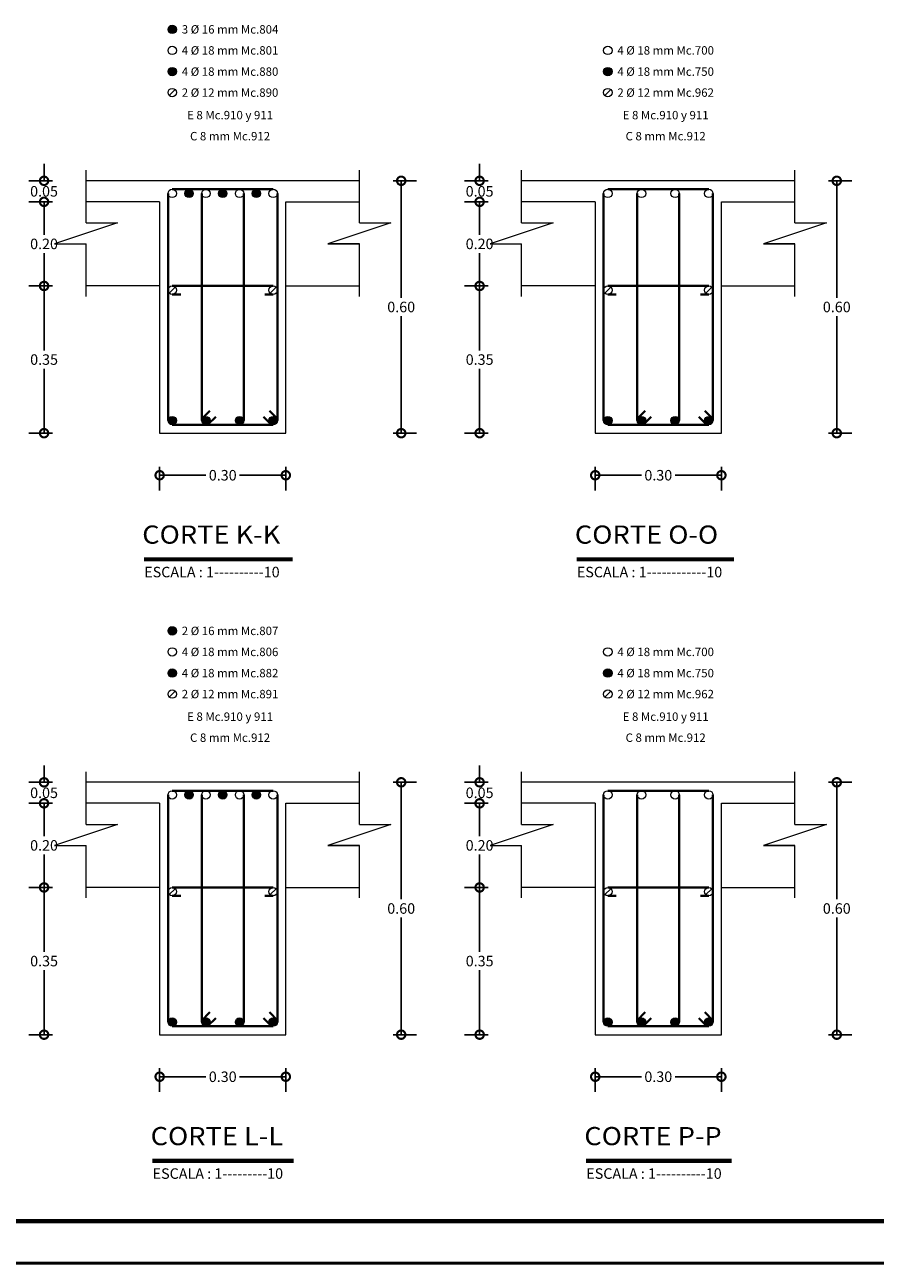
# Model space of a CAD drawing. Extents: x -567.1 to -483, y 180 to 239.4.
# Drawn here: x -542.9 to -522.7, y 180 to 209.4 of the extents above; entities that cross this region are included whole.
import ezdxf

# ---------------------------------------------------------------- set-up
doc = ezdxf.new("R2010")
doc.units = 0
doc.header["$MEASUREMENT"] = 0
doc.layers.get('0').update_dxf_attribs({"linetype": 'CONTINUOUS'})
doc.layers.get('DEFPOINTS').update_dxf_attribs({"linetype": 'CONTINUOUS'})
for name, color, linetype, lineweight in [('COTAS', 41, 'CONTINUOUS', 25), ('Estribos', 7, 'CONTINUOUS', 18), ('Margen2', 30, 'CONTINUOUS', 70), ('Nega y posi', 3, 'CONTINUOUS', 40), ('Texto', 123, 'CONTINUOUS', 40), ('TITULOS', 1, 'CONTINUOUS', 60), ('Vigas', 2, 'CONTINUOUS', 18)]:
    doc.layers.add(name, color=color, linetype=linetype, lineweight=lineweight)
doc.styles.add('PROY', font='TIMES.TTF', dxfattribs={"height": 0.25})
doc.styles.add('SANSERIF', font='sanss___.ttf')
doc.styles.add('style1', font='ariblk.TTF', dxfattribs={"height": 0.15})
doc.dimstyles.new('palacios10', dxfattribs={"dimtxt": 0.0005, "dimasz": 0.4, "dimexe": 0.36, "dimexo": 0.8, "dimgap": 0.09, "dimtad": 0, "dimtih": 1, "dimtoh": 1, "dimlfac": 0.1, "dimzin": 0, "dimdsep": 46, "dimtxsty": 'PROY', "dimblk1": 'DOTSMALL', "dimblk2": 'DOTSMALL', "dimsah": 1, "dimcen": 0.09, "dimclrd": 256, "dimclre": 256, "dimclrt": 256, "dimadec": 0, "dimazin": 0, "dimtfac": 1, "dimtofl": 0, "dimtmove": 0, "dimatfit": 3, "dimldrblk": 'DOTSMALL', "dimfxl": 1, "dimtolj": 1, "dimtzin": 0, "dimarcsym": 0})

# ---------------------------------------------------------------- blocks, each defined once
blk = doc.blocks.new('_DOTSMALL')
at = {"color": 0, "linetype": 'ByBlock', "const_width": 0.5}
blk.add_lwpolyline([(-0.0625, 0, 1), (0.0625, 0, 1)], format="xyb", close=True, dxfattribs=at)
blk = doc.blocks.new('*D54')
at = {"layer": 'COTAS', "lineweight": -2}
for p, q in [((-542.247, 188.888), (-542.806, 188.888)), ((-542.446, 188.888), (-542.446, 187.356)), ((-542.446, 185.388), (-542.446, 186.921)), ((-542.247, 185.388), (-542.806, 185.388))]:
    blk.add_line(p, q, dxfattribs=at)
at = {"layer": 'DEFPOINTS', "color": 0}
for p in [(-541.447, 188.888), (-542.446, 185.388), (-541.447, 185.388)]:
    blk.add_point(p, dxfattribs=at)
at = {"layer": 'COTAS', "lineweight": -2, "xscale": 0.4, "yscale": 0.4, "zscale": 0.4}
for p, rotation in [((-542.446, 188.888), 90), ((-542.446, 185.388), 270)]:
    blk.add_blockref('_DOTSMALL', p, dxfattribs=dict(at, rotation=rotation))
at = {"layer": 'COTAS', "insert": (-542.446, 187.138), "char_height": 0.25, "attachment_point": 5, "style": 'PROY'}
blk.add_mtext('\\A1;0.35', dxfattribs=at)
blk = doc.blocks.new('*D55')
at = {"layer": 'COTAS', "lineweight": -2}
for p, q in [((-539.697, 184.588), (-539.697, 184.028)), ((-539.697, 184.388), (-538.597, 184.388)), ((-536.697, 184.388), (-537.798, 184.388)), ((-536.697, 184.588), (-536.697, 184.028))]:
    blk.add_line(p, q, dxfattribs=at)
at = {"layer": 'DEFPOINTS', "color": 0}
for p in [(-539.697, 185.388), (-536.697, 185.388), (-536.697, 184.388)]:
    blk.add_point(p, dxfattribs=at)
at = {"layer": 'COTAS', "lineweight": -2, "xscale": 0.4, "yscale": 0.4, "zscale": 0.4, "rotation": 180}
blk.add_blockref('_DOTSMALL', (-539.697, 184.388), dxfattribs=at)
at = {"layer": 'COTAS', "lineweight": -2, "xscale": 0.4, "yscale": 0.4, "zscale": 0.4}
blk.add_blockref('_DOTSMALL', (-536.697, 184.388), dxfattribs=at)
at = {"layer": 'COTAS', "insert": (-538.197, 184.388), "char_height": 0.25, "attachment_point": 5, "style": 'PROY'}
blk.add_mtext('\\A1;0.30', dxfattribs=at)
blk = doc.blocks.new('*D56')
at = {"layer": 'COTAS', "lineweight": -2}
for p, q in [((-542.247, 190.888), (-542.807, 190.888)), ((-542.447, 190.888), (-542.447, 190.106)), ((-542.447, 188.888), (-542.447, 189.671)), ((-542.247, 188.888), (-542.807, 188.888))]:
    blk.add_line(p, q, dxfattribs=at)
at = {"layer": 'DEFPOINTS', "color": 0}
for p in [(-541.447, 190.888), (-542.447, 188.888), (-541.447, 188.888)]:
    blk.add_point(p, dxfattribs=at)
at = {"layer": 'COTAS', "lineweight": -2, "xscale": 0.4, "yscale": 0.4, "zscale": 0.4}
for p, rotation in [((-542.447, 190.888), 90), ((-542.447, 188.888), 270)]:
    blk.add_blockref('_DOTSMALL', p, dxfattribs=dict(at, rotation=rotation))
at = {"layer": 'COTAS', "insert": (-542.447, 189.888), "char_height": 0.25, "attachment_point": 5, "style": 'PROY'}
blk.add_mtext('\\A1;0.20', dxfattribs=at)
blk = doc.blocks.new('*D57')
at = {"layer": 'COTAS', "lineweight": -2}
for p, q in [((-542.447, 191.388), (-542.447, 191.788)), ((-542.247, 191.388), (-542.807, 191.388)), ((-542.247, 190.888), (-542.807, 190.888)), ((-542.447, 190.888), (-542.447, 190.488))]:
    blk.add_line(p, q, dxfattribs=at)
at = {"layer": 'DEFPOINTS', "color": 0}
for p in [(-541.447, 191.388), (-542.447, 190.888), (-541.447, 190.888)]:
    blk.add_point(p, dxfattribs=at)
at = {"layer": 'COTAS', "lineweight": -2, "xscale": 0.4, "yscale": 0.4, "zscale": 0.4}
for p, rotation in [((-542.447, 191.388), 270), ((-542.447, 190.888), 90)]:
    blk.add_blockref('_DOTSMALL', p, dxfattribs=dict(at, rotation=rotation))
at = {"layer": 'COTAS', "insert": (-542.447, 191.138), "char_height": 0.25, "attachment_point": 5, "style": 'PROY'}
blk.add_mtext('\\A1;0.05', dxfattribs=at)
blk = doc.blocks.new('*D58')
at = {"layer": 'COTAS', "lineweight": -2}
for p, q in [((-534.147, 191.388), (-533.592, 191.388)), ((-533.952, 191.388), (-533.952, 188.606)), ((-533.952, 185.388), (-533.952, 188.171)), ((-534.147, 185.388), (-533.592, 185.388))]:
    blk.add_line(p, q, dxfattribs=at)
at = {"layer": 'DEFPOINTS', "color": 0}
for p in [(-534.947, 191.388), (-534.947, 185.388), (-533.952, 185.388)]:
    blk.add_point(p, dxfattribs=at)
at = {"layer": 'COTAS', "lineweight": -2, "xscale": 0.4, "yscale": 0.4, "zscale": 0.4}
for p, rotation in [((-533.952, 191.388), 90), ((-533.952, 185.388), 270)]:
    blk.add_blockref('_DOTSMALL', p, dxfattribs=dict(at, rotation=rotation))
at = {"layer": 'COTAS', "insert": (-533.952, 188.388), "char_height": 0.25, "attachment_point": 5, "style": 'PROY'}
blk.add_mtext('\\A1;0.60', dxfattribs=at)
blk = doc.blocks.new('*D103')
at = {"layer": 'COTAS', "lineweight": -2}
for p, q in [((-542.247, 203.188), (-542.806, 203.188)), ((-542.446, 203.188), (-542.446, 201.656)), ((-542.446, 199.688), (-542.446, 201.221)), ((-542.247, 199.688), (-542.806, 199.688))]:
    blk.add_line(p, q, dxfattribs=at)
at = {"layer": 'DEFPOINTS', "color": 0}
for p in [(-541.447, 203.188), (-542.446, 199.688), (-541.447, 199.688)]:
    blk.add_point(p, dxfattribs=at)
at = {"layer": 'COTAS', "lineweight": -2, "xscale": 0.4, "yscale": 0.4, "zscale": 0.4}
for p, rotation in [((-542.446, 203.188), 90), ((-542.446, 199.688), 270)]:
    blk.add_blockref('_DOTSMALL', p, dxfattribs=dict(at, rotation=rotation))
at = {"layer": 'COTAS', "insert": (-542.446, 201.438), "char_height": 0.25, "attachment_point": 5, "style": 'PROY'}
blk.add_mtext('\\A1;0.35', dxfattribs=at)
blk = doc.blocks.new('*D104')
at = {"layer": 'COTAS', "lineweight": -2}
for p, q in [((-542.247, 205.188), (-542.807, 205.188)), ((-542.447, 205.188), (-542.447, 204.406)), ((-542.447, 203.188), (-542.447, 203.971)), ((-542.247, 203.188), (-542.807, 203.188))]:
    blk.add_line(p, q, dxfattribs=at)
at = {"layer": 'DEFPOINTS', "color": 0}
for p in [(-541.447, 205.188), (-542.447, 203.188), (-541.447, 203.188)]:
    blk.add_point(p, dxfattribs=at)
at = {"layer": 'COTAS', "lineweight": -2, "xscale": 0.4, "yscale": 0.4, "zscale": 0.4}
for p, rotation in [((-542.447, 205.188), 90), ((-542.447, 203.188), 270)]:
    blk.add_blockref('_DOTSMALL', p, dxfattribs=dict(at, rotation=rotation))
at = {"layer": 'COTAS', "insert": (-542.447, 204.188), "char_height": 0.25, "attachment_point": 5, "style": 'PROY'}
blk.add_mtext('\\A1;0.20', dxfattribs=at)
blk = doc.blocks.new('*D105')
at = {"layer": 'COTAS', "lineweight": -2}
for p, q in [((-542.447, 205.688), (-542.447, 206.088)), ((-542.247, 205.688), (-542.807, 205.688)), ((-542.247, 205.188), (-542.807, 205.188)), ((-542.447, 205.188), (-542.447, 204.788))]:
    blk.add_line(p, q, dxfattribs=at)
at = {"layer": 'DEFPOINTS', "color": 0}
for p in [(-541.447, 205.688), (-542.447, 205.188), (-541.447, 205.188)]:
    blk.add_point(p, dxfattribs=at)
at = {"layer": 'COTAS', "lineweight": -2, "xscale": 0.4, "yscale": 0.4, "zscale": 0.4}
for p, rotation in [((-542.447, 205.688), 270), ((-542.447, 205.188), 90)]:
    blk.add_blockref('_DOTSMALL', p, dxfattribs=dict(at, rotation=rotation))
at = {"layer": 'COTAS', "insert": (-542.447, 205.438), "char_height": 0.25, "attachment_point": 5, "style": 'PROY'}
blk.add_mtext('\\A1;0.05', dxfattribs=at)
blk = doc.blocks.new('*D106')
at = {"layer": 'COTAS', "lineweight": -2}
for p, q in [((-534.147, 205.688), (-533.592, 205.688)), ((-533.952, 205.688), (-533.952, 202.906)), ((-533.952, 199.688), (-533.952, 202.471)), ((-534.147, 199.688), (-533.592, 199.688))]:
    blk.add_line(p, q, dxfattribs=at)
at = {"layer": 'DEFPOINTS', "color": 0}
for p in [(-534.947, 205.688), (-534.947, 199.688), (-533.952, 199.688)]:
    blk.add_point(p, dxfattribs=at)
at = {"layer": 'COTAS', "lineweight": -2, "xscale": 0.4, "yscale": 0.4, "zscale": 0.4}
for p, rotation in [((-533.952, 205.688), 90), ((-533.952, 199.688), 270)]:
    blk.add_blockref('_DOTSMALL', p, dxfattribs=dict(at, rotation=rotation))
at = {"layer": 'COTAS', "insert": (-533.952, 202.688), "char_height": 0.25, "attachment_point": 5, "style": 'PROY'}
blk.add_mtext('\\A1;0.60', dxfattribs=at)
blk = doc.blocks.new('*D120')
at = {"layer": 'COTAS', "lineweight": -2}
for p, q in [((-531.887, 203.188), (-532.446, 203.188)), ((-532.086, 203.188), (-532.086, 201.656)), ((-532.086, 199.688), (-532.086, 201.221)), ((-531.887, 199.688), (-532.446, 199.688))]:
    blk.add_line(p, q, dxfattribs=at)
at = {"layer": 'DEFPOINTS', "color": 0}
for p in [(-531.087, 203.188), (-532.086, 199.688), (-531.087, 199.688)]:
    blk.add_point(p, dxfattribs=at)
at = {"layer": 'COTAS', "lineweight": -2, "xscale": 0.4, "yscale": 0.4, "zscale": 0.4}
for p, rotation in [((-532.086, 203.188), 90), ((-532.086, 199.688), 270)]:
    blk.add_blockref('_DOTSMALL', p, dxfattribs=dict(at, rotation=rotation))
at = {"layer": 'COTAS', "insert": (-532.086, 201.438), "char_height": 0.25, "attachment_point": 5, "style": 'PROY'}
blk.add_mtext('\\A1;0.35', dxfattribs=at)
blk = doc.blocks.new('*D121')
at = {"layer": 'COTAS', "lineweight": -2}
for p, q in [((-529.337, 198.888), (-529.337, 198.328)), ((-526.337, 198.888), (-526.337, 198.328)), ((-529.337, 198.688), (-528.237, 198.688)), ((-526.337, 198.688), (-527.438, 198.688))]:
    blk.add_line(p, q, dxfattribs=at)
at = {"layer": 'DEFPOINTS', "color": 0}
for p in [(-529.337, 199.688), (-526.337, 199.688), (-526.337, 198.688)]:
    blk.add_point(p, dxfattribs=at)
at = {"layer": 'COTAS', "lineweight": -2, "xscale": 0.4, "yscale": 0.4, "zscale": 0.4, "rotation": 180}
blk.add_blockref('_DOTSMALL', (-529.337, 198.688), dxfattribs=at)
at = {"layer": 'COTAS', "lineweight": -2, "xscale": 0.4, "yscale": 0.4, "zscale": 0.4}
blk.add_blockref('_DOTSMALL', (-526.337, 198.688), dxfattribs=at)
at = {"layer": 'COTAS', "insert": (-527.837, 198.688), "char_height": 0.25, "attachment_point": 5, "style": 'PROY'}
blk.add_mtext('\\A1;0.30', dxfattribs=at)
blk = doc.blocks.new('*D122')
at = {"layer": 'COTAS', "lineweight": -2}
for p, q in [((-531.887, 205.188), (-532.447, 205.188)), ((-532.087, 205.188), (-532.087, 204.406)), ((-532.087, 203.188), (-532.087, 203.971)), ((-531.887, 203.188), (-532.447, 203.188))]:
    blk.add_line(p, q, dxfattribs=at)
at = {"layer": 'DEFPOINTS', "color": 0}
for p in [(-531.087, 205.188), (-532.087, 203.188), (-531.087, 203.188)]:
    blk.add_point(p, dxfattribs=at)
at = {"layer": 'COTAS', "lineweight": -2, "xscale": 0.4, "yscale": 0.4, "zscale": 0.4}
for p, rotation in [((-532.087, 205.188), 90), ((-532.087, 203.188), 270)]:
    blk.add_blockref('_DOTSMALL', p, dxfattribs=dict(at, rotation=rotation))
at = {"layer": 'COTAS', "insert": (-532.087, 204.188), "char_height": 0.25, "attachment_point": 5, "style": 'PROY'}
blk.add_mtext('\\A1;0.20', dxfattribs=at)
blk = doc.blocks.new('*D123')
at = {"layer": 'COTAS', "lineweight": -2}
for p, q in [((-532.087, 205.688), (-532.087, 206.088)), ((-531.887, 205.688), (-532.447, 205.688)), ((-531.887, 205.188), (-532.447, 205.188)), ((-532.087, 205.188), (-532.087, 204.788))]:
    blk.add_line(p, q, dxfattribs=at)
at = {"layer": 'DEFPOINTS', "color": 0}
for p in [(-531.087, 205.688), (-532.087, 205.188), (-531.087, 205.188)]:
    blk.add_point(p, dxfattribs=at)
at = {"layer": 'COTAS', "lineweight": -2, "xscale": 0.4, "yscale": 0.4, "zscale": 0.4}
for p, rotation in [((-532.087, 205.688), 270), ((-532.087, 205.188), 90)]:
    blk.add_blockref('_DOTSMALL', p, dxfattribs=dict(at, rotation=rotation))
at = {"layer": 'COTAS', "insert": (-532.087, 205.438), "char_height": 0.25, "attachment_point": 5, "style": 'PROY'}
blk.add_mtext('\\A1;0.05', dxfattribs=at)
blk = doc.blocks.new('*D118')
at = {"layer": 'COTAS', "lineweight": -2}
for p, q in [((-523.787, 205.688), (-523.232, 205.688)), ((-523.592, 205.688), (-523.592, 202.906)), ((-523.592, 199.688), (-523.592, 202.471)), ((-523.787, 199.688), (-523.232, 199.688))]:
    blk.add_line(p, q, dxfattribs=at)
at = {"layer": 'DEFPOINTS', "color": 0}
for p in [(-524.587, 205.688), (-524.587, 199.688), (-523.592, 199.688)]:
    blk.add_point(p, dxfattribs=at)
at = {"layer": 'COTAS', "lineweight": -2, "xscale": 0.4, "yscale": 0.4, "zscale": 0.4}
for p, rotation in [((-523.592, 205.688), 90), ((-523.592, 199.688), 270)]:
    blk.add_blockref('_DOTSMALL', p, dxfattribs=dict(at, rotation=rotation))
at = {"layer": 'COTAS', "insert": (-523.592, 202.688), "char_height": 0.25, "attachment_point": 5, "style": 'PROY'}
blk.add_mtext('\\A1;0.60', dxfattribs=at)
blk = doc.blocks.new('*D137')
at = {"layer": 'COTAS', "lineweight": -2}
for p, q in [((-531.887, 188.888), (-532.446, 188.888)), ((-532.086, 188.888), (-532.086, 187.356)), ((-532.086, 185.388), (-532.086, 186.921)), ((-531.887, 185.388), (-532.446, 185.388))]:
    blk.add_line(p, q, dxfattribs=at)
at = {"layer": 'DEFPOINTS', "color": 0}
for p in [(-531.087, 188.888), (-532.086, 185.388), (-531.087, 185.388)]:
    blk.add_point(p, dxfattribs=at)
at = {"layer": 'COTAS', "lineweight": -2, "xscale": 0.4, "yscale": 0.4, "zscale": 0.4}
for p, rotation in [((-532.086, 188.888), 90), ((-532.086, 185.388), 270)]:
    blk.add_blockref('_DOTSMALL', p, dxfattribs=dict(at, rotation=rotation))
at = {"layer": 'COTAS', "insert": (-532.086, 187.138), "char_height": 0.25, "attachment_point": 5, "style": 'PROY'}
blk.add_mtext('\\A1;0.35', dxfattribs=at)
blk = doc.blocks.new('*D138')
at = {"layer": 'COTAS', "lineweight": -2}
for p, q in [((-529.337, 184.588), (-529.337, 184.028)), ((-529.337, 184.388), (-528.237, 184.388)), ((-526.337, 184.388), (-527.438, 184.388)), ((-526.337, 184.588), (-526.337, 184.028))]:
    blk.add_line(p, q, dxfattribs=at)
at = {"layer": 'DEFPOINTS', "color": 0}
for p in [(-529.337, 185.388), (-526.337, 185.388), (-526.337, 184.388)]:
    blk.add_point(p, dxfattribs=at)
at = {"layer": 'COTAS', "lineweight": -2, "xscale": 0.4, "yscale": 0.4, "zscale": 0.4, "rotation": 180}
blk.add_blockref('_DOTSMALL', (-529.337, 184.388), dxfattribs=at)
at = {"layer": 'COTAS', "lineweight": -2, "xscale": 0.4, "yscale": 0.4, "zscale": 0.4}
blk.add_blockref('_DOTSMALL', (-526.337, 184.388), dxfattribs=at)
at = {"layer": 'COTAS', "insert": (-527.837, 184.388), "char_height": 0.25, "attachment_point": 5, "style": 'PROY'}
blk.add_mtext('\\A1;0.30', dxfattribs=at)
blk = doc.blocks.new('*D139')
at = {"layer": 'COTAS', "lineweight": -2}
for p, q in [((-531.887, 190.888), (-532.447, 190.888)), ((-532.087, 190.888), (-532.087, 190.106)), ((-532.087, 188.888), (-532.087, 189.671)), ((-531.887, 188.888), (-532.447, 188.888))]:
    blk.add_line(p, q, dxfattribs=at)
at = {"layer": 'DEFPOINTS', "color": 0}
for p in [(-531.087, 190.888), (-532.087, 188.888), (-531.087, 188.888)]:
    blk.add_point(p, dxfattribs=at)
at = {"layer": 'COTAS', "lineweight": -2, "xscale": 0.4, "yscale": 0.4, "zscale": 0.4}
for p, rotation in [((-532.087, 190.888), 90), ((-532.087, 188.888), 270)]:
    blk.add_blockref('_DOTSMALL', p, dxfattribs=dict(at, rotation=rotation))
at = {"layer": 'COTAS', "insert": (-532.087, 189.888), "char_height": 0.25, "attachment_point": 5, "style": 'PROY'}
blk.add_mtext('\\A1;0.20', dxfattribs=at)
blk = doc.blocks.new('*D140')
at = {"layer": 'COTAS', "lineweight": -2}
for p, q in [((-532.087, 191.388), (-532.087, 191.788)), ((-531.887, 191.388), (-532.447, 191.388)), ((-531.887, 190.888), (-532.447, 190.888)), ((-532.087, 190.888), (-532.087, 190.488))]:
    blk.add_line(p, q, dxfattribs=at)
at = {"layer": 'DEFPOINTS', "color": 0}
for p in [(-531.087, 191.388), (-532.087, 190.888), (-531.087, 190.888)]:
    blk.add_point(p, dxfattribs=at)
at = {"layer": 'COTAS', "lineweight": -2, "xscale": 0.4, "yscale": 0.4, "zscale": 0.4}
for p, rotation in [((-532.087, 191.388), 270), ((-532.087, 190.888), 90)]:
    blk.add_blockref('_DOTSMALL', p, dxfattribs=dict(at, rotation=rotation))
at = {"layer": 'COTAS', "insert": (-532.087, 191.138), "char_height": 0.25, "attachment_point": 5, "style": 'PROY'}
blk.add_mtext('\\A1;0.05', dxfattribs=at)
blk = doc.blocks.new('*D135')
at = {"layer": 'COTAS', "lineweight": -2}
for p, q in [((-523.787, 191.388), (-523.232, 191.388)), ((-523.592, 191.388), (-523.592, 188.606)), ((-523.592, 185.388), (-523.592, 188.171)), ((-523.787, 185.388), (-523.232, 185.388))]:
    blk.add_line(p, q, dxfattribs=at)
at = {"layer": 'DEFPOINTS', "color": 0}
for p in [(-524.587, 191.388), (-524.587, 185.388), (-523.592, 185.388)]:
    blk.add_point(p, dxfattribs=at)
at = {"layer": 'COTAS', "lineweight": -2, "xscale": 0.4, "yscale": 0.4, "zscale": 0.4}
for p, rotation in [((-523.592, 191.388), 90), ((-523.592, 185.388), 270)]:
    blk.add_blockref('_DOTSMALL', p, dxfattribs=dict(at, rotation=rotation))
at = {"layer": 'COTAS', "insert": (-523.592, 188.388), "char_height": 0.25, "attachment_point": 5, "style": 'PROY'}
blk.add_mtext('\\A1;0.60', dxfattribs=at)
blk = doc.blocks.new('*D175')
at = {"layer": 'COTAS', "lineweight": -2}
for p, q in [((-539.697, 198.888), (-539.697, 198.328)), ((-536.697, 198.888), (-536.697, 198.328)), ((-539.697, 198.688), (-538.597, 198.688)), ((-536.697, 198.688), (-537.798, 198.688))]:
    blk.add_line(p, q, dxfattribs=at)
at = {"layer": 'DEFPOINTS', "color": 0}
for p in [(-539.697, 199.688), (-536.697, 199.688), (-536.697, 198.688)]:
    blk.add_point(p, dxfattribs=at)
at = {"layer": 'COTAS', "lineweight": -2, "xscale": 0.4, "yscale": 0.4, "zscale": 0.4, "rotation": 180}
blk.add_blockref('_DOTSMALL', (-539.697, 198.688), dxfattribs=at)
at = {"layer": 'COTAS', "lineweight": -2, "xscale": 0.4, "yscale": 0.4, "zscale": 0.4}
blk.add_blockref('_DOTSMALL', (-536.697, 198.688), dxfattribs=at)
at = {"layer": 'COTAS', "insert": (-538.197, 198.688), "char_height": 0.25, "attachment_point": 5, "style": 'PROY'}
blk.add_mtext('\\A1;0.30', dxfattribs=at)

msp = doc.modelspace()

# ---------------------------------------------------------------- hatches: boundary and pattern name
at = {"layer": 'Nega y posi', "lineweight": 40}
h = msp.add_hatch(color=256, dxfattribs=at)
edge = h.paths.add_edge_path()
edge.add_arc((-539.397, 209.289), 0.1, 0, 360)
at = {"layer": 'Nega y posi'}
h = msp.add_hatch(color=256, dxfattribs=at)
edge = h.paths.add_edge_path()
edge.add_arc((-539.397, 208.284), 0.1, 0, 360)
h = msp.add_hatch(color=256, dxfattribs=at)
edge = h.paths.add_edge_path()
edge.add_arc((-529.037, 208.284), 0.1, 0, 360)
at = {"layer": 'Nega y posi', "lineweight": 40}
h = msp.add_hatch(color=256, dxfattribs=at)
edge = h.paths.add_edge_path()
edge.add_arc((-538.997, 205.388), 0.1, 0, 360)
h = msp.add_hatch(color=256, dxfattribs=at)
edge = h.paths.add_edge_path()
edge.add_arc((-538.197, 205.388), 0.1, 0, 360)
h = msp.add_hatch(color=256, dxfattribs=at)
edge = h.paths.add_edge_path()
edge.add_arc((-537.397, 205.388), 0.1, 0, 360)
h = msp.add_hatch(color=256, dxfattribs=at)
edge = h.paths.add_edge_path()
edge.add_arc((-539.397, 199.987), 0.1, 0, 360)
h = msp.add_hatch(color=256, dxfattribs=at)
edge = h.paths.add_edge_path()
edge.add_arc((-538.597, 199.987), 0.1, 0, 360)
h = msp.add_hatch(color=256, dxfattribs=at)
edge = h.paths.add_edge_path()
edge.add_arc((-537.797, 199.987), 0.1, 0, 360)
h = msp.add_hatch(color=256, dxfattribs=at)
edge = h.paths.add_edge_path()
edge.add_arc((-536.997, 199.987), 0.1, 0, 360)
h = msp.add_hatch(color=256, dxfattribs=at)
edge = h.paths.add_edge_path()
edge.add_arc((-529.037, 199.987), 0.1, 0, 360)
h = msp.add_hatch(color=256, dxfattribs=at)
edge = h.paths.add_edge_path()
edge.add_arc((-528.237, 199.987), 0.1, 0, 360)
h = msp.add_hatch(color=256, dxfattribs=at)
edge = h.paths.add_edge_path()
edge.add_arc((-527.437, 199.987), 0.1, 0, 360)
h = msp.add_hatch(color=256, dxfattribs=at)
edge = h.paths.add_edge_path()
edge.add_arc((-526.637, 199.987), 0.1, 0, 360)
h = msp.add_hatch(color=256, dxfattribs=at)
edge = h.paths.add_edge_path()
edge.add_arc((-539.397, 194.989), 0.1, 0, 360)
at = {"layer": 'Nega y posi'}
h = msp.add_hatch(color=256, dxfattribs=at)
edge = h.paths.add_edge_path()
edge.add_arc((-539.397, 193.984), 0.1, 0, 360)
h = msp.add_hatch(color=256, dxfattribs=at)
edge = h.paths.add_edge_path()
edge.add_arc((-529.037, 193.984), 0.1, 0, 360)
at = {"layer": 'Nega y posi', "lineweight": 40}
h = msp.add_hatch(color=256, dxfattribs=at)
edge = h.paths.add_edge_path()
edge.add_arc((-538.997, 191.088), 0.1, 0, 360)
h = msp.add_hatch(color=256, dxfattribs=at)
edge = h.paths.add_edge_path()
edge.add_arc((-538.197, 191.088), 0.1, 0, 360)
h = msp.add_hatch(color=256, dxfattribs=at)
edge = h.paths.add_edge_path()
edge.add_arc((-537.397, 191.088), 0.1, 0, 360)
h = msp.add_hatch(color=256, dxfattribs=at)
edge = h.paths.add_edge_path()
edge.add_arc((-539.397, 185.687), 0.1, 0, 360)
h = msp.add_hatch(color=256, dxfattribs=at)
edge = h.paths.add_edge_path()
edge.add_arc((-538.597, 185.687), 0.1, 0, 360)
h = msp.add_hatch(color=256, dxfattribs=at)
edge = h.paths.add_edge_path()
edge.add_arc((-537.797, 185.687), 0.1, 0, 360)
h = msp.add_hatch(color=256, dxfattribs=at)
edge = h.paths.add_edge_path()
edge.add_arc((-536.997, 185.687), 0.1, 0, 360)
h = msp.add_hatch(color=256, dxfattribs=at)
edge = h.paths.add_edge_path()
edge.add_arc((-529.037, 185.687), 0.1, 0, 360)
h = msp.add_hatch(color=256, dxfattribs=at)
edge = h.paths.add_edge_path()
edge.add_arc((-528.237, 185.687), 0.1, 0, 360)
h = msp.add_hatch(color=256, dxfattribs=at)
edge = h.paths.add_edge_path()
edge.add_arc((-527.437, 185.687), 0.1, 0, 360)
h = msp.add_hatch(color=256, dxfattribs=at)
edge = h.paths.add_edge_path()
edge.add_arc((-526.637, 185.687), 0.1, 0, 360)

# ---------------------------------------------------------------- linework, layer by layer
at = {"color": 0, "linetype": 'Continuous', "lineweight": 50}
msp.add_line((-567.12, 179.954), (-483.02, 179.954), dxfattribs=at)
at = {"layer": 'Margen2', "linetype": 'Continuous', "lineweight": 70}
msp.add_line((-566.12, 180.954), (-484.02, 180.954), dxfattribs=at)
at = {"layer": 'Nega y posi', "lineweight": 40}
for p, q in [((-539.497, 199.99), (-539.497, 205.388)), ((-539.397, 205.488), (-536.997, 205.488)), ((-538.697, 199.987), (-538.697, 205.388)), ((-537.697, 199.987), (-537.697, 205.388)), ((-536.897, 199.988), (-536.897, 205.388)), ((-529.137, 199.99), (-529.137, 205.388)), ((-529.037, 205.488), (-526.637, 205.488)), ((-528.337, 199.987), (-528.337, 205.388)), ((-527.337, 199.987), (-527.337, 205.388)), ((-526.537, 199.988), (-526.537, 205.388)), ((-539.397, 203.188), (-536.997, 203.188)), ((-529.037, 203.188), (-526.637, 203.188)), ((-538.697, 200.028), (-538.506, 200.22)), ((-536.897, 200.027), (-537.087, 200.223)), ((-528.337, 200.028), (-528.146, 200.22)), ((-526.537, 200.027), (-526.727, 200.223)), ((-538.556, 199.887), (-538.364, 200.078)), ((-537.039, 199.887), (-537.229, 200.078)), ((-528.196, 199.887), (-528.004, 200.078)), ((-526.679, 199.887), (-526.869, 200.078)), ((-539.397, 199.887), (-536.997, 199.887)), ((-529.037, 199.887), (-526.637, 199.887)), ((-539.497, 185.69), (-539.497, 191.088)), ((-539.397, 191.188), (-536.997, 191.188)), ((-538.697, 185.687), (-538.697, 191.088)), ((-537.697, 185.687), (-537.697, 191.088)), ((-536.897, 185.688), (-536.897, 191.088)), ((-529.137, 185.69), (-529.137, 191.088)), ((-529.037, 191.188), (-526.637, 191.188)), ((-528.337, 185.687), (-528.337, 191.088)), ((-527.337, 185.687), (-527.337, 191.088)), ((-526.537, 185.688), (-526.537, 191.088)), ((-539.397, 188.888), (-536.997, 188.888)), ((-529.037, 188.888), (-526.637, 188.888)), ((-538.697, 185.728), (-538.506, 185.92)), ((-536.897, 185.727), (-537.087, 185.923)), ((-528.337, 185.728), (-528.146, 185.92)), ((-526.537, 185.727), (-526.727, 185.923)), ((-539.397, 185.587), (-536.997, 185.587)), ((-538.556, 185.587), (-538.364, 185.778)), ((-537.039, 185.587), (-537.229, 185.778)), ((-529.037, 185.587), (-526.637, 185.587)), ((-528.196, 185.587), (-528.004, 185.778)), ((-526.679, 185.587), (-526.869, 185.778))]:
    msp.add_line(p, q, dxfattribs=at)
at = {"layer": 'Nega y posi'}
for p, q in [((-539.397, 202.988), (-539.197, 202.988)), ((-537.197, 202.988), (-536.997, 202.988)), ((-529.037, 202.988), (-528.837, 202.988)), ((-526.837, 202.988), (-526.637, 202.988)), ((-539.397, 188.688), (-539.197, 188.688)), ((-537.197, 188.688), (-536.997, 188.688)), ((-529.037, 188.688), (-528.837, 188.688)), ((-526.837, 188.688), (-526.637, 188.688))]:
    msp.add_line(p, q, dxfattribs=at)
at = {"layer": 'TITULOS', "lineweight": 40, "const_width": 0.0998}
for points in [[(-540.069, 196.689), (-536.532, 196.688)], [(-529.779, 196.689), (-526.035, 196.688)], [(-539.869, 182.389), (-536.513, 182.388)], [(-529.555, 182.389), (-526.095, 182.388)]]:
    msp.add_lwpolyline(points, dxfattribs=at)
at = {"layer": 'Vigas', "lineweight": 18}
for p, q in [((-539.468, 207.714), (-539.327, 207.856)), ((-529.108, 207.714), (-528.967, 207.856)), ((-541.447, 204.688), (-541.447, 205.938)), ((-534.947, 204.688), (-534.947, 205.938)), ((-531.087, 204.688), (-531.087, 205.938)), ((-524.587, 204.688), (-524.587, 205.938)), ((-534.947, 205.688), (-541.447, 205.688)), ((-524.587, 205.688), (-531.087, 205.688)), ((-539.697, 205.188), (-541.447, 205.188)), ((-539.697, 205.188), (-539.697, 199.688)), ((-536.697, 199.688), (-536.697, 205.188)), ((-536.697, 205.188), (-534.947, 205.188)), ((-529.337, 205.188), (-531.087, 205.188)), ((-529.337, 205.188), (-529.337, 199.688)), ((-526.337, 199.688), (-526.337, 205.188)), ((-526.337, 205.188), (-524.587, 205.188)), ((-540.697, 204.688), (-542.197, 204.188)), ((-541.447, 204.688), (-540.697, 204.688)), ((-534.197, 204.688), (-535.697, 204.188)), ((-534.947, 204.688), (-534.197, 204.688)), ((-530.337, 204.688), (-531.837, 204.188)), ((-531.087, 204.688), (-530.337, 204.688)), ((-523.837, 204.688), (-525.337, 204.188)), ((-524.587, 204.688), (-523.837, 204.688)), ((-542.197, 204.188), (-541.447, 204.188)), ((-541.447, 202.938), (-541.447, 204.188)), ((-534.947, 204.188), (-535.697, 204.188)), ((-535.697, 204.188), (-534.947, 204.188)), ((-534.947, 202.938), (-534.947, 204.188)), ((-531.837, 204.188), (-531.087, 204.188)), ((-531.087, 202.938), (-531.087, 204.188)), ((-524.587, 204.188), (-525.337, 204.188)), ((-525.337, 204.188), (-524.587, 204.188)), ((-524.587, 202.938), (-524.587, 204.188)), ((-539.697, 203.188), (-541.447, 203.188)), ((-536.697, 203.188), (-534.947, 203.188)), ((-529.337, 203.188), (-531.087, 203.188)), ((-526.337, 203.188), (-524.587, 203.188)), ((-539.697, 199.688), (-536.697, 199.688)), ((-529.337, 199.688), (-526.337, 199.688)), ((-539.468, 193.414), (-539.327, 193.556)), ((-529.108, 193.414), (-528.967, 193.556)), ((-541.447, 190.388), (-541.447, 191.638)), ((-534.947, 191.388), (-541.447, 191.388)), ((-534.947, 190.388), (-534.947, 191.638)), ((-531.087, 190.388), (-531.087, 191.638)), ((-524.587, 191.388), (-531.087, 191.388)), ((-524.587, 190.388), (-524.587, 191.638)), ((-539.697, 190.888), (-541.447, 190.888)), ((-539.697, 190.888), (-539.697, 185.388)), ((-536.697, 185.388), (-536.697, 190.888)), ((-536.697, 190.888), (-534.947, 190.888)), ((-529.337, 190.888), (-531.087, 190.888)), ((-529.337, 190.888), (-529.337, 185.388)), ((-526.337, 185.388), (-526.337, 190.888)), ((-526.337, 190.888), (-524.587, 190.888)), ((-540.697, 190.388), (-542.197, 189.888)), ((-541.447, 190.388), (-540.697, 190.388)), ((-534.197, 190.388), (-535.697, 189.888)), ((-534.947, 190.388), (-534.197, 190.388)), ((-530.337, 190.388), (-531.837, 189.888)), ((-531.087, 190.388), (-530.337, 190.388)), ((-523.837, 190.388), (-525.337, 189.888)), ((-524.587, 190.388), (-523.837, 190.388)), ((-542.197, 189.888), (-541.447, 189.888)), ((-541.447, 188.638), (-541.447, 189.888)), ((-534.947, 189.888), (-535.697, 189.888)), ((-535.697, 189.888), (-534.947, 189.888)), ((-534.947, 188.638), (-534.947, 189.888)), ((-531.837, 189.888), (-531.087, 189.888)), ((-531.087, 188.638), (-531.087, 189.888)), ((-524.587, 189.888), (-525.337, 189.888)), ((-525.337, 189.888), (-524.587, 189.888)), ((-524.587, 188.638), (-524.587, 189.888)), ((-539.697, 188.888), (-541.447, 188.888)), ((-536.697, 188.888), (-534.947, 188.888)), ((-529.337, 188.888), (-531.087, 188.888)), ((-526.337, 188.888), (-524.587, 188.888)), ((-539.697, 185.388), (-536.697, 185.388)), ((-529.337, 185.388), (-526.337, 185.388))]:
    msp.add_line(p, q, dxfattribs=at)
at = {"layer": 'Vigas'}
for p, q in [((-539.468, 203.018), (-539.327, 203.159)), ((-537.068, 203.018), (-536.927, 203.159)), ((-529.108, 203.018), (-528.967, 203.159)), ((-526.708, 203.018), (-526.567, 203.159)), ((-539.468, 188.718), (-539.327, 188.859)), ((-537.068, 188.718), (-536.927, 188.859)), ((-529.108, 188.718), (-528.967, 188.859)), ((-526.708, 188.718), (-526.567, 188.859))]:
    msp.add_line(p, q, dxfattribs=at)
at = {"layer": 'Vigas', "lineweight": 18}
for centre in [(-539.397, 209.288), (-539.397, 208.788), (-529.037, 208.788), (-539.397, 208.284), (-529.037, 208.284), (-539.397, 207.785), (-529.037, 207.785), (-538.997, 205.388), (-538.197, 205.388), (-537.397, 205.388), (-539.397, 199.987), (-538.597, 199.987), (-537.797, 199.987), (-536.997, 199.987), (-529.037, 199.987), (-528.237, 199.987), (-527.437, 199.987), (-526.637, 199.987), (-539.397, 194.988), (-539.397, 194.488), (-529.037, 194.488), (-539.397, 193.984), (-529.037, 193.984), (-539.397, 193.485), (-529.037, 193.485), (-538.997, 191.088), (-538.197, 191.088), (-537.397, 191.088), (-539.397, 185.687), (-538.597, 185.687), (-537.797, 185.687), (-536.997, 185.687), (-529.037, 185.687), (-528.237, 185.687), (-527.437, 185.687), (-526.637, 185.687)]:
    msp.add_circle(centre, 0.1, dxfattribs=at)
at = {"layer": 'Vigas'}
for centre in [(-539.397, 205.388), (-538.597, 205.388), (-537.797, 205.388), (-536.997, 205.388), (-529.037, 205.388), (-528.237, 205.388), (-527.437, 205.388), (-526.637, 205.388), (-539.397, 203.088), (-536.997, 203.088), (-529.037, 203.088), (-526.637, 203.088), (-539.397, 191.088), (-538.597, 191.088), (-537.797, 191.088), (-536.997, 191.088), (-529.037, 191.088), (-528.237, 191.088), (-527.437, 191.088), (-526.637, 191.088), (-539.397, 188.788), (-536.997, 188.788), (-529.037, 188.788), (-526.637, 188.788)]:
    msp.add_circle(centre, 0.1, dxfattribs=at)

# ---------------------------------------------------------------- texts
at = {"layer": 'Estribos', "style": 'PROY'}
for s, p in [('ESCALA : 1----------10', (-540.064, 196.261)), ('ESCALA : 1------------10', (-529.774, 196.261)), ('ESCALA : 1---------10', (-539.864, 181.961)), ('ESCALA : 1----------10', (-529.55, 181.961))]:
    msp.add_text(s, height=0.25, dxfattribs=at).set_placement(p)
at = {"layer": 'Texto', "lineweight": 40, "char_height": 0.2, "width": 2.55, "attachment_point": 5, "style": 'style1'}
for s, insert in [('{\\fTimes New Roman|b0|i0|c0|p18;3 Ø 16 mm Mc.804}', (-538.022, 209.288)), ('{\\fTimes New Roman|b0|i0|c0|p18;4 Ø 18 mm Mc.801}', (-538.022, 208.788)), ('{\\fTimes New Roman|b0|i0|c0|p18;4 Ø 18 mm Mc.700}', (-527.662, 208.788)), ('{\\fTimes New Roman|b0|i0|c0|p18;4 Ø 18 mm Mc.880}', (-538.022, 208.284)), ('{\\fTimes New Roman|b0|i0|c0|p18;4 Ø 18 mm Mc.750}', (-527.662, 208.284)), ('{\\fTimes New Roman|b0|i0|c0|p18;2 Ø 12 mm Mc.890}', (-538.022, 207.785)), ('{\\fTimes New Roman|b0|i0|c0|p18;2 Ø 12 mm Mc.962}', (-527.662, 207.785)), ('{\\fTimes New Roman|b0|i0|c0|p18;E 8 Mc.910 y 911}', (-538.022, 207.249)), ('{\\fTimes New Roman|b0|i0|c0|p18;E 8 Mc.910 y 911}', (-527.662, 207.249)), ('{\\fTimes New Roman|b0|i0|c0|p18;C 8 mm Mc.912}', (-538.022, 206.749)), ('{\\fTimes New Roman|b0|i0|c0|p18;C 8 mm Mc.912}', (-527.662, 206.749)), ('{\\fTimes New Roman|b0|i0|c0|p18;2 Ø 16 mm Mc.807}', (-538.022, 194.988)), ('{\\fTimes New Roman|b0|i0|c0|p18;4 Ø 18 mm Mc.806}', (-538.022, 194.488)), ('{\\fTimes New Roman|b0|i0|c0|p18;4 Ø 18 mm Mc.700}', (-527.662, 194.488)), ('{\\fTimes New Roman|b0|i0|c0|p18;4 Ø 18 mm Mc.882}', (-538.022, 193.984)), ('{\\fTimes New Roman|b0|i0|c0|p18;4 Ø 18 mm Mc.750}', (-527.662, 193.984)), ('{\\fTimes New Roman|b0|i0|c0|p18;2 Ø 12 mm Mc.891}', (-538.022, 193.485)), ('{\\fTimes New Roman|b0|i0|c0|p18;2 Ø 12 mm Mc.962}', (-527.662, 193.485)), ('{\\fTimes New Roman|b0|i0|c0|p18;E 8 Mc.910 y 911}', (-538.022, 192.949)), ('{\\fTimes New Roman|b0|i0|c0|p18;E 8 Mc.910 y 911}', (-527.662, 192.949)), ('{\\fTimes New Roman|b0|i0|c0|p18;C 8 mm Mc.912}', (-538.022, 192.449)), ('{\\fTimes New Roman|b0|i0|c0|p18;C 8 mm Mc.912}', (-527.662, 192.449))]:
    msp.add_mtext(s, dxfattribs=dict(at, insert=insert))
at = {"layer": 'TITULOS', "style": 'SANSERIF', "width": 1.1}
for s, p in [('CORTE K-K', (-540.112, 197.061)), ('CORTE O-O', (-529.822, 197.061)), ('CORTE L-L', (-539.912, 182.761)), ('CORTE P-P', (-529.597, 182.761))]:
    msp.add_text(s, height=0.432, dxfattribs=at).set_placement(p)

# ---------------------------------------------------------------- dimensions: what is measured, and where the dimension line sits
at = {"layer": 'COTAS'}
for base, p1, p2, picture, middle in [((-542.447, 205.188), (-541.447, 205.688), (-541.447, 205.188), '*D105', (-542.447, 205.438)), ((-533.952, 199.688), (-534.947, 205.688), (-534.947, 199.688), '*D106', (-533.952, 202.688)), ((-532.087, 205.188), (-531.087, 205.688), (-531.087, 205.188), '*D123', (-532.087, 205.438)), ((-523.592, 199.688), (-524.587, 205.688), (-524.587, 199.688), '*D118', (-523.592, 202.688)), ((-542.447, 203.188), (-541.447, 205.188), (-541.447, 203.188), '*D104', (-542.447, 204.188)), ((-532.087, 203.188), (-531.087, 205.188), (-531.087, 203.188), '*D122', (-532.087, 204.188)), ((-542.446, 199.688), (-541.447, 203.188), (-541.447, 199.688), '*D103', (-542.446, 201.438)), ((-532.086, 199.688), (-531.087, 203.188), (-531.087, 199.688), '*D120', (-532.086, 201.438)), ((-542.447, 190.888), (-541.447, 191.388), (-541.447, 190.888), '*D57', (-542.447, 191.138)), ((-532.087, 190.888), (-531.087, 191.388), (-531.087, 190.888), '*D140', (-532.087, 191.138)), ((-533.952, 185.388), (-534.947, 191.388), (-534.947, 185.388), '*D58', (-533.952, 188.388)), ((-523.592, 185.388), (-524.587, 191.388), (-524.587, 185.388), '*D135', (-523.592, 188.388)), ((-542.447, 188.888), (-541.447, 190.888), (-541.447, 188.888), '*D56', (-542.447, 189.888)), ((-532.087, 188.888), (-531.087, 190.888), (-531.087, 188.888), '*D139', (-532.087, 189.888)), ((-542.446, 185.388), (-541.447, 188.888), (-541.447, 185.388), '*D54', (-542.446, 187.138)), ((-532.086, 185.388), (-531.087, 188.888), (-531.087, 185.388), '*D137', (-532.086, 187.138))]:
    dim = msp.add_linear_dim(base=base, p1=p1, p2=p2, angle=90, dimstyle='palacios10', dxfattribs=at)
    dim.commit()
    dim.dimension.update_dxf_attribs({"geometry": picture, "text_midpoint": middle})
for base, p1, p2, picture, middle in [((-536.697, 198.688), (-539.697, 199.688), (-536.697, 199.688), '*D175', (-538.197, 198.688)), ((-526.337, 198.688), (-529.337, 199.688), (-526.337, 199.688), '*D121', (-527.837, 198.688)), ((-536.697, 184.388), (-539.697, 185.388), (-536.697, 185.388), '*D55', (-538.197, 184.388)), ((-526.337, 184.388), (-529.337, 185.388), (-526.337, 185.388), '*D138', (-527.837, 184.388))]:
    dim = msp.add_linear_dim(base=base, p1=p1, p2=p2, dimstyle='palacios10', dxfattribs=at)
    dim.commit()
    dim.dimension.update_dxf_attribs({"geometry": picture, "text_midpoint": middle})

doc.saveas('drawing.dxf')
